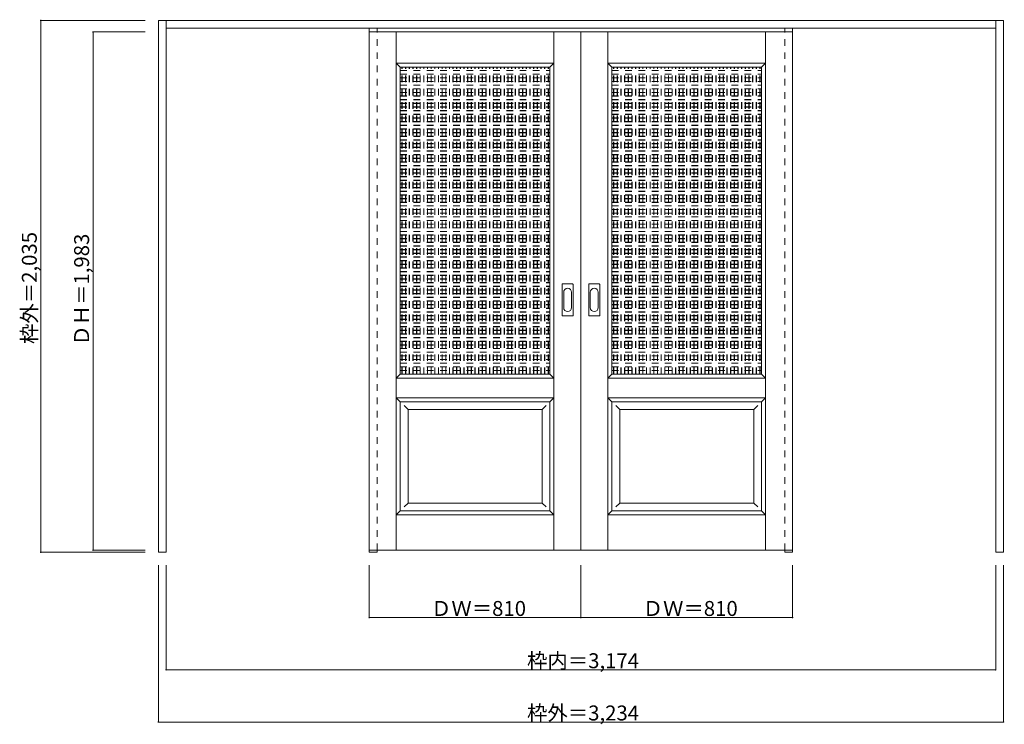
# Model space of a CAD drawing. Units: millimetres. Extents: x -2019 to 1748, y -1426 to 1270.
import ezdxf

# ---------------------------------------------------------------- set-up
doc = ezdxf.new("R2010")
doc.units = ezdxf.units.MM
doc.header["$LTSCALE"] = 30
doc.linetypes.add('JWW_DASHED1', pattern=[1.693333, 0.846667, -0.846667])
doc.layers.add('0-0', color=7, linetype='Continuous')
doc.layers.add('寸法', color=7, linetype='Continuous')

msp = doc.modelspace()

# ---------------------------------------------------------------- linework, layer by layer
at = {"layer": '0-0', "color": 92, "linetype": 'Continuous', "lineweight": 13}
for p, q in [((-1488.8, -767.7), (-1488.8, 1267.3)), ((-1488.8, 1267.3), (1745.2, 1267.3)), ((-1458.8, -767.7), (-1458.8, 1267.3)), ((1715.2, -767.7), (1715.2, 1267.3)), ((1745.2, -767.7), (1745.2, 1267.3)), ((-1458.8, 1237.3), (1715.2, 1237.3)), ((-681.8, 1223.3), (128.2, 1223.3)), ((-681.8, -759.7), (-681.8, 1223.3)), ((938.2, 1223.3), (128.2, 1223.3)), ((128.2, -759.7), (128.2, 1223.3)), ((938.2, -759.7), (938.2, 1223.3)), ((-563.3, 1088.3), (9.7, 1088.3)), ((-563.3, -86.7), (-563.3, 1088.3)), ((9.7, -86.7), (9.7, 1088.3)), ((246.7, 1088.3), (819.7, 1088.3)), ((246.7, -86.7), (246.7, 1088.3)), ((819.7, -86.7), (819.7, 1088.3)), ((56.2, 138.3), (56.2, 257.3)), ((96.7, 258.8), (57.7, 258.8)), ((98.2, 138.3), (98.2, 257.3)), ((158.2, 138.3), (158.2, 257.3)), ((198.7, 258.8), (159.7, 258.8)), ((200.2, 138.3), (200.2, 257.3)), ((57.7, 136.8), (96.7, 136.8)), ((159.7, 136.8), (198.7, 136.8)), ((-563.3, -86.7), (9.7, -86.7)), ((246.7, -86.7), (819.7, -86.7)), ((-563.3, -191.7), (9.7, -191.7)), ((-563.3, -609.7), (-563.3, -191.7)), ((9.7, -609.7), (9.7, -191.7)), ((246.7, -191.7), (819.7, -191.7)), ((246.7, -609.7), (246.7, -191.7)), ((819.7, -609.7), (819.7, -191.7)), ((-563.3, -609.7), (9.7, -609.7)), ((246.7, -609.7), (819.7, -609.7)), ((-1458.8, -767.7), (-1488.8, -767.7)), ((-681.8, -759.7), (128.2, -759.7)), ((-681.8, -759.7), (-681.8, -767.7)), ((-681.8, -767.7), (-651.8, -767.7)), ((-651.8, -759.7), (-651.8, -767.7)), ((938.2, -759.7), (128.2, -759.7)), ((908.2, -759.7), (908.2, -767.7)), ((908.2, -767.7), (938.2, -767.7)), ((938.2, -759.7), (938.2, -767.7)), ((1745.2, -767.7), (1715.2, -767.7))]:
    msp.add_line(p, q, dxfattribs=at)
at = {"layer": '0-0', "color": 120, "linetype": 'JWW_DASHED1', "lineweight": 5}
for p, q in [((-681.8, -759.7), (-681.8, 1237.3)), ((-651.8, -759.7), (-651.8, 1237.3)), ((-651.8, -759.7), (-651.8, 1223.3)), ((908.2, -759.7), (908.2, 1237.3)), ((908.2, -759.7), (908.2, 1223.3)), ((938.2, -759.7), (938.2, 1237.3)), ((-563.3, 1076.3), (9.7, 1076.3)), ((-563.3, 1075.3), (9.7, 1075.3)), ((-563.3, 1062.3), (9.7, 1062.3)), ((-563.3, 1061.3), (9.7, 1061.3)), ((-557.3, -86.7), (-557.3, 1088.3)), ((-556.3, -86.7), (-556.3, 1088.3)), ((-543.3, -86.7), (-543.3, 1088.3)), ((-542.3, -86.7), (-542.3, 1088.3)), ((-529.3, -86.7), (-529.3, 1088.3)), ((-528.3, -86.7), (-528.3, 1088.3)), ((-515.3, -86.7), (-515.3, 1088.3)), ((-514.3, -86.7), (-514.3, 1088.3)), ((-501.3, -86.7), (-501.3, 1088.3)), ((-500.3, -86.7), (-500.3, 1088.3)), ((-487.3, -86.7), (-487.3, 1088.3)), ((-486.3, -86.7), (-486.3, 1088.3)), ((-473.3, -86.7), (-473.3, 1088.3)), ((-472.3, -86.7), (-472.3, 1088.3)), ((-459.3, -86.7), (-459.3, 1088.3)), ((-458.3, -86.7), (-458.3, 1088.3)), ((-445.3, -86.7), (-445.3, 1088.3)), ((-444.3, -86.7), (-444.3, 1088.3)), ((-431.3, -86.7), (-431.3, 1088.3)), ((-430.3, -86.7), (-430.3, 1088.3)), ((-417.3, -86.7), (-417.3, 1088.3)), ((-416.3, -86.7), (-416.3, 1088.3)), ((-403.3, -86.7), (-403.3, 1088.3)), ((-402.3, -86.7), (-402.3, 1088.3)), ((-389.3, -86.7), (-389.3, 1088.3)), ((-388.3, -86.7), (-388.3, 1088.3)), ((-375.3, -86.7), (-375.3, 1088.3)), ((-374.3, -86.7), (-374.3, 1088.3)), ((-361.3, -86.7), (-361.3, 1088.3)), ((-360.3, -86.7), (-360.3, 1088.3)), ((-347.3, -86.7), (-347.3, 1088.3)), ((-346.3, -86.7), (-346.3, 1088.3)), ((-333.3, -86.7), (-333.3, 1088.3)), ((-332.3, -86.7), (-332.3, 1088.3)), ((-319.3, -86.7), (-319.3, 1088.3)), ((-318.3, -86.7), (-318.3, 1088.3)), ((-305.3, -86.7), (-305.3, 1088.3)), ((-304.3, -86.7), (-304.3, 1088.3)), ((-291.3, -86.7), (-291.3, 1088.3)), ((-290.3, -86.7), (-290.3, 1088.3)), ((-277.3, -86.7), (-277.3, 1088.3)), ((-276.3, -86.7), (-276.3, 1088.3)), ((-263.3, -86.7), (-263.3, 1088.3)), ((-262.3, -86.7), (-262.3, 1088.3)), ((-249.3, -86.7), (-249.3, 1088.3)), ((-248.3, -86.7), (-248.3, 1088.3)), ((-235.3, -86.7), (-235.3, 1088.3)), ((-234.3, -86.7), (-234.3, 1088.3)), ((-221.3, -86.7), (-221.3, 1088.3)), ((-220.3, -86.7), (-220.3, 1088.3)), ((-207.3, -86.7), (-207.3, 1088.3)), ((-206.3, -86.7), (-206.3, 1088.3)), ((-193.3, -86.7), (-193.3, 1088.3)), ((-192.3, -86.7), (-192.3, 1088.3)), ((-179.3, -86.7), (-179.3, 1088.3)), ((-178.3, -86.7), (-178.3, 1088.3)), ((-165.3, -86.7), (-165.3, 1088.3)), ((-164.3, -86.7), (-164.3, 1088.3)), ((-151.3, -86.7), (-151.3, 1088.3)), ((-150.3, -86.7), (-150.3, 1088.3)), ((-137.3, -86.7), (-137.3, 1088.3)), ((-136.3, -86.7), (-136.3, 1088.3)), ((-123.3, -86.7), (-123.3, 1088.3)), ((-122.3, -86.7), (-122.3, 1088.3)), ((-109.3, -86.7), (-109.3, 1088.3)), ((-108.3, -86.7), (-108.3, 1088.3)), ((-95.3, -86.7), (-95.3, 1088.3)), ((-94.3, -86.7), (-94.3, 1088.3)), ((-81.3, -86.7), (-81.3, 1088.3)), ((-80.3, -86.7), (-80.3, 1088.3)), ((-67.3, -86.7), (-67.3, 1088.3)), ((-66.3, -86.7), (-66.3, 1088.3)), ((-53.3, -86.7), (-53.3, 1088.3)), ((-52.3, -86.7), (-52.3, 1088.3)), ((-39.3, -86.7), (-39.3, 1088.3)), ((-38.3, -86.7), (-38.3, 1088.3)), ((-25.3, -86.7), (-25.3, 1088.3)), ((-24.3, -86.7), (-24.3, 1088.3)), ((-11.3, -86.7), (-11.3, 1088.3)), ((-10.3, -86.7), (-10.3, 1088.3)), ((2.7, -86.7), (2.7, 1088.3)), ((3.7, -86.7), (3.7, 1088.3)), ((246.7, 1076.3), (819.7, 1076.3)), ((246.7, 1075.3), (819.7, 1075.3)), ((246.7, 1062.3), (819.7, 1062.3)), ((246.7, 1061.3), (819.7, 1061.3)), ((252.7, -86.7), (252.7, 1088.3)), ((253.7, -86.7), (253.7, 1088.3)), ((266.7, -86.7), (266.7, 1088.3)), ((267.7, -86.7), (267.7, 1088.3)), ((280.7, -86.7), (280.7, 1088.3)), ((281.7, -86.7), (281.7, 1088.3)), ((294.7, -86.7), (294.7, 1088.3)), ((295.7, -86.7), (295.7, 1088.3)), ((308.7, -86.7), (308.7, 1088.3)), ((309.7, -86.7), (309.7, 1088.3)), ((322.7, -86.7), (322.7, 1088.3)), ((323.7, -86.7), (323.7, 1088.3)), ((336.7, -86.7), (336.7, 1088.3)), ((337.7, -86.7), (337.7, 1088.3)), ((350.7, -86.7), (350.7, 1088.3)), ((351.7, -86.7), (351.7, 1088.3)), ((364.7, -86.7), (364.7, 1088.3)), ((365.7, -86.7), (365.7, 1088.3)), ((378.7, -86.7), (378.7, 1088.3)), ((379.7, -86.7), (379.7, 1088.3)), ((392.7, -86.7), (392.7, 1088.3)), ((393.7, -86.7), (393.7, 1088.3)), ((406.7, -86.7), (406.7, 1088.3)), ((407.7, -86.7), (407.7, 1088.3)), ((420.7, -86.7), (420.7, 1088.3)), ((421.7, -86.7), (421.7, 1088.3)), ((434.7, -86.7), (434.7, 1088.3)), ((435.7, -86.7), (435.7, 1088.3)), ((448.7, -86.7), (448.7, 1088.3)), ((449.7, -86.7), (449.7, 1088.3)), ((462.7, -86.7), (462.7, 1088.3)), ((463.7, -86.7), (463.7, 1088.3)), ((476.7, -86.7), (476.7, 1088.3)), ((477.7, -86.7), (477.7, 1088.3)), ((490.7, -86.7), (490.7, 1088.3)), ((491.7, -86.7), (491.7, 1088.3)), ((504.7, -86.7), (504.7, 1088.3)), ((505.7, -86.7), (505.7, 1088.3)), ((518.7, -86.7), (518.7, 1088.3)), ((519.7, -86.7), (519.7, 1088.3)), ((532.7, -86.7), (532.7, 1088.3)), ((533.7, -86.7), (533.7, 1088.3)), ((546.7, -86.7), (546.7, 1088.3)), ((547.7, -86.7), (547.7, 1088.3)), ((560.7, -86.7), (560.7, 1088.3)), ((561.7, -86.7), (561.7, 1088.3)), ((574.7, -86.7), (574.7, 1088.3)), ((575.7, -86.7), (575.7, 1088.3)), ((588.7, -86.7), (588.7, 1088.3)), ((589.7, -86.7), (589.7, 1088.3)), ((602.7, -86.7), (602.7, 1088.3)), ((603.7, -86.7), (603.7, 1088.3)), ((616.7, -86.7), (616.7, 1088.3)), ((617.7, -86.7), (617.7, 1088.3)), ((630.7, -86.7), (630.7, 1088.3)), ((631.7, -86.7), (631.7, 1088.3)), ((644.7, -86.7), (644.7, 1088.3)), ((645.7, -86.7), (645.7, 1088.3)), ((658.7, -86.7), (658.7, 1088.3)), ((659.7, -86.7), (659.7, 1088.3)), ((672.7, -86.7), (672.7, 1088.3)), ((673.7, -86.7), (673.7, 1088.3)), ((686.7, -86.7), (686.7, 1088.3)), ((687.7, -86.7), (687.7, 1088.3)), ((700.7, -86.7), (700.7, 1088.3)), ((701.7, -86.7), (701.7, 1088.3)), ((714.7, -86.7), (714.7, 1088.3)), ((715.7, -86.7), (715.7, 1088.3)), ((728.7, -86.7), (728.7, 1088.3)), ((729.7, -86.7), (729.7, 1088.3)), ((742.7, -86.7), (742.7, 1088.3)), ((743.7, -86.7), (743.7, 1088.3)), ((756.7, -86.7), (756.7, 1088.3)), ((757.7, -86.7), (757.7, 1088.3)), ((770.7, -86.7), (770.7, 1088.3)), ((771.7, -86.7), (771.7, 1088.3)), ((784.7, -86.7), (784.7, 1088.3)), ((785.7, -86.7), (785.7, 1088.3)), ((798.7, -86.7), (798.7, 1088.3)), ((799.7, -86.7), (799.7, 1088.3)), ((812.7, -86.7), (812.7, 1088.3)), ((813.7, -86.7), (813.7, 1088.3)), ((-563.3, 1048.3), (9.7, 1048.3)), ((-563.3, 1047.3), (9.7, 1047.3)), ((-563.3, 1034.3), (9.7, 1034.3)), ((-563.3, 1033.3), (9.7, 1033.3)), ((-563.3, 1020.3), (9.7, 1020.3)), ((-563.3, 1019.3), (9.7, 1019.3)), ((246.7, 1048.3), (819.7, 1048.3)), ((246.7, 1047.3), (819.7, 1047.3)), ((246.7, 1034.3), (819.7, 1034.3)), ((246.7, 1033.3), (819.7, 1033.3)), ((246.7, 1020.3), (819.7, 1020.3)), ((246.7, 1019.3), (819.7, 1019.3)), ((-563.3, 1006.3), (9.7, 1006.3)), ((-563.3, 1005.3), (9.7, 1005.3)), ((-563.3, 992.3), (9.7, 992.3)), ((-563.3, 991.3), (9.7, 991.3)), ((246.7, 1006.3), (819.7, 1006.3)), ((246.7, 1005.3), (819.7, 1005.3)), ((246.7, 992.3), (819.7, 992.3)), ((246.7, 991.3), (819.7, 991.3)), ((-563.3, 978.3), (9.7, 978.3)), ((-563.3, 977.3), (9.7, 977.3)), ((-563.3, 964.3), (9.7, 964.3)), ((-563.3, 963.3), (9.7, 963.3)), ((-563.3, 950.3), (9.7, 950.3)), ((-563.3, 949.3), (9.7, 949.3)), ((246.7, 978.3), (819.7, 978.3)), ((246.7, 977.3), (819.7, 977.3)), ((246.7, 964.3), (819.7, 964.3)), ((246.7, 963.3), (819.7, 963.3)), ((246.7, 950.3), (819.7, 950.3)), ((246.7, 949.3), (819.7, 949.3)), ((-563.3, 936.3), (9.7, 936.3)), ((-563.3, 935.3), (9.7, 935.3)), ((-563.3, 922.3), (9.7, 922.3)), ((-563.3, 921.3), (9.7, 921.3)), ((-563.3, 908.3), (9.7, 908.3)), ((-563.3, 907.3), (9.7, 907.3)), ((246.7, 936.3), (819.7, 936.3)), ((246.7, 935.3), (819.7, 935.3)), ((246.7, 922.3), (819.7, 922.3)), ((246.7, 921.3), (819.7, 921.3)), ((246.7, 908.3), (819.7, 908.3)), ((246.7, 907.3), (819.7, 907.3)), ((-563.3, 894.3), (9.7, 894.3)), ((-563.3, 893.3), (9.7, 893.3)), ((-563.3, 880.3), (9.7, 880.3)), ((-563.3, 879.3), (9.7, 879.3)), ((246.7, 894.3), (819.7, 894.3)), ((246.7, 893.3), (819.7, 893.3)), ((246.7, 880.3), (819.7, 880.3)), ((246.7, 879.3), (819.7, 879.3)), ((-563.3, 866.3), (9.7, 866.3)), ((-563.3, 865.3), (9.7, 865.3)), ((-563.3, 852.3), (9.7, 852.3)), ((-563.3, 851.3), (9.7, 851.3)), ((-563.3, 838.3), (9.7, 838.3)), ((-563.3, 837.3), (9.7, 837.3)), ((246.7, 866.3), (819.7, 866.3)), ((246.7, 865.3), (819.7, 865.3)), ((246.7, 852.3), (819.7, 852.3)), ((246.7, 851.3), (819.7, 851.3)), ((246.7, 838.3), (819.7, 838.3)), ((246.7, 837.3), (819.7, 837.3)), ((-563.3, 824.3), (9.7, 824.3)), ((-563.3, 823.3), (9.7, 823.3)), ((-563.3, 810.3), (9.7, 810.3)), ((-563.3, 809.3), (9.7, 809.3)), ((-563.3, 796.3), (9.7, 796.3)), ((-563.3, 795.3), (9.7, 795.3)), ((246.7, 824.3), (819.7, 824.3)), ((246.7, 823.3), (819.7, 823.3)), ((246.7, 810.3), (819.7, 810.3)), ((246.7, 809.3), (819.7, 809.3)), ((246.7, 796.3), (819.7, 796.3)), ((246.7, 795.3), (819.7, 795.3)), ((-563.3, 782.3), (9.7, 782.3)), ((-563.3, 781.3), (9.7, 781.3)), ((-563.3, 768.3), (9.7, 768.3)), ((-563.3, 767.3), (9.7, 767.3)), ((-563.3, 754.3), (9.7, 754.3)), ((246.7, 782.3), (819.7, 782.3)), ((246.7, 781.3), (819.7, 781.3)), ((246.7, 768.3), (819.7, 768.3)), ((246.7, 767.3), (819.7, 767.3)), ((246.7, 754.3), (819.7, 754.3)), ((-563.3, 753.3), (9.7, 753.3)), ((-563.3, 740.3), (9.7, 740.3)), ((-563.3, 739.3), (9.7, 739.3)), ((-563.3, 726.3), (9.7, 726.3)), ((-563.3, 725.3), (9.7, 725.3)), ((246.7, 753.3), (819.7, 753.3)), ((246.7, 740.3), (819.7, 740.3)), ((246.7, 739.3), (819.7, 739.3)), ((246.7, 726.3), (819.7, 726.3)), ((246.7, 725.3), (819.7, 725.3)), ((-563.3, 712.3), (9.7, 712.3)), ((-563.3, 711.3), (9.7, 711.3)), ((-563.3, 698.3), (9.7, 698.3)), ((-563.3, 697.3), (9.7, 697.3)), ((-563.3, 684.3), (9.7, 684.3)), ((-563.3, 683.3), (9.7, 683.3)), ((246.7, 712.3), (819.7, 712.3)), ((246.7, 711.3), (819.7, 711.3)), ((246.7, 698.3), (819.7, 698.3)), ((246.7, 697.3), (819.7, 697.3)), ((246.7, 684.3), (819.7, 684.3)), ((246.7, 683.3), (819.7, 683.3)), ((-563.3, 670.3), (9.7, 670.3)), ((-563.3, 669.3), (9.7, 669.3)), ((-563.3, 656.3), (9.7, 656.3)), ((-563.3, 655.3), (9.7, 655.3)), ((-563.3, 642.3), (9.7, 642.3)), ((-563.3, 641.3), (9.7, 641.3)), ((246.7, 670.3), (819.7, 670.3)), ((246.7, 669.3), (819.7, 669.3)), ((246.7, 656.3), (819.7, 656.3)), ((246.7, 655.3), (819.7, 655.3)), ((246.7, 642.3), (819.7, 642.3)), ((246.7, 641.3), (819.7, 641.3)), ((-563.3, 628.3), (9.7, 628.3)), ((-563.3, 627.3), (9.7, 627.3)), ((-563.3, 614.3), (9.7, 614.3)), ((-563.3, 613.3), (9.7, 613.3)), ((246.7, 628.3), (819.7, 628.3)), ((246.7, 627.3), (819.7, 627.3)), ((246.7, 614.3), (819.7, 614.3)), ((246.7, 613.3), (819.7, 613.3)), ((-563.3, 600.3), (9.7, 600.3)), ((-563.3, 599.3), (9.7, 599.3)), ((-563.3, 586.3), (9.7, 586.3)), ((-563.3, 585.3), (9.7, 585.3)), ((-563.3, 572.3), (9.7, 572.3)), ((-563.3, 571.3), (9.7, 571.3)), ((246.7, 600.3), (819.7, 600.3)), ((246.7, 599.3), (819.7, 599.3)), ((246.7, 586.3), (819.7, 586.3)), ((246.7, 585.3), (819.7, 585.3)), ((246.7, 572.3), (819.7, 572.3)), ((246.7, 571.3), (819.7, 571.3)), ((-563.3, 558.3), (9.7, 558.3)), ((-563.3, 557.3), (9.7, 557.3)), ((-563.3, 544.3), (9.7, 544.3)), ((-563.3, 543.3), (9.7, 543.3)), ((-563.3, 530.3), (9.7, 530.3)), ((-563.3, 529.3), (9.7, 529.3)), ((246.7, 558.3), (819.7, 558.3)), ((246.7, 557.3), (819.7, 557.3)), ((246.7, 544.3), (819.7, 544.3)), ((246.7, 543.3), (819.7, 543.3)), ((246.7, 530.3), (819.7, 530.3)), ((246.7, 529.3), (819.7, 529.3)), ((-563.3, 516.3), (9.7, 516.3)), ((-563.3, 515.3), (9.7, 515.3)), ((-563.3, 502.3), (9.7, 502.3)), ((-563.3, 501.3), (9.7, 501.3)), ((246.7, 516.3), (819.7, 516.3)), ((246.7, 515.3), (819.7, 515.3)), ((246.7, 502.3), (819.7, 502.3)), ((246.7, 501.3), (819.7, 501.3)), ((-563.3, 488.3), (9.7, 488.3)), ((-563.3, 487.3), (9.7, 487.3)), ((-563.3, 474.3), (9.7, 474.3)), ((-563.3, 473.3), (9.7, 473.3)), ((-563.3, 460.3), (9.7, 460.3)), ((-563.3, 459.3), (9.7, 459.3)), ((246.7, 488.3), (819.7, 488.3)), ((246.7, 487.3), (819.7, 487.3)), ((246.7, 474.3), (819.7, 474.3)), ((246.7, 473.3), (819.7, 473.3)), ((246.7, 460.3), (819.7, 460.3)), ((246.7, 459.3), (819.7, 459.3)), ((-563.3, 446.3), (9.7, 446.3)), ((-563.3, 445.3), (9.7, 445.3)), ((-563.3, 432.3), (9.7, 432.3)), ((-563.3, 431.3), (9.7, 431.3)), ((-563.3, 418.3), (9.7, 418.3)), ((-563.3, 417.3), (9.7, 417.3)), ((246.7, 446.3), (819.7, 446.3)), ((246.7, 445.3), (819.7, 445.3)), ((246.7, 432.3), (819.7, 432.3)), ((246.7, 431.3), (819.7, 431.3)), ((246.7, 418.3), (819.7, 418.3)), ((246.7, 417.3), (819.7, 417.3)), ((-563.3, 404.3), (9.7, 404.3)), ((-563.3, 403.3), (9.7, 403.3)), ((-563.3, 390.3), (9.7, 390.3)), ((-563.3, 389.3), (9.7, 389.3)), ((246.7, 404.3), (819.7, 404.3)), ((246.7, 403.3), (819.7, 403.3)), ((246.7, 390.3), (819.7, 390.3)), ((246.7, 389.3), (819.7, 389.3)), ((-563.3, 376.3), (9.7, 376.3)), ((-563.3, 375.3), (9.7, 375.3)), ((-563.3, 362.3), (9.7, 362.3)), ((-563.3, 361.3), (9.7, 361.3)), ((-563.3, 348.3), (9.7, 348.3)), ((-563.3, 347.3), (9.7, 347.3)), ((246.7, 376.3), (819.7, 376.3)), ((246.7, 375.3), (819.7, 375.3)), ((246.7, 362.3), (819.7, 362.3)), ((246.7, 361.3), (819.7, 361.3)), ((246.7, 348.3), (819.7, 348.3)), ((246.7, 347.3), (819.7, 347.3)), ((-563.3, 334.3), (9.7, 334.3)), ((-563.3, 333.3), (9.7, 333.3)), ((-563.3, 320.3), (9.7, 320.3)), ((-563.3, 319.3), (9.7, 319.3)), ((-563.3, 306.3), (9.7, 306.3)), ((-563.3, 305.3), (9.7, 305.3)), ((246.7, 334.3), (819.7, 334.3)), ((246.7, 333.3), (819.7, 333.3)), ((246.7, 320.3), (819.7, 320.3)), ((246.7, 319.3), (819.7, 319.3)), ((246.7, 306.3), (819.7, 306.3)), ((246.7, 305.3), (819.7, 305.3)), ((-563.3, 292.3), (9.7, 292.3)), ((-563.3, 291.3), (9.7, 291.3)), ((-563.3, 278.3), (9.7, 278.3)), ((-563.3, 277.3), (9.7, 277.3)), ((-563.3, 264.3), (9.7, 264.3)), ((246.7, 292.3), (819.7, 292.3)), ((246.7, 291.3), (819.7, 291.3)), ((246.7, 278.3), (819.7, 278.3)), ((246.7, 277.3), (819.7, 277.3)), ((246.7, 264.3), (819.7, 264.3)), ((-563.3, 263.3), (9.7, 263.3)), ((-563.3, 250.3), (9.7, 250.3)), ((-563.3, 249.3), (9.7, 249.3)), ((-563.3, 236.3), (9.7, 236.3)), ((-563.3, 235.3), (9.7, 235.3)), ((246.7, 263.3), (819.7, 263.3)), ((246.7, 250.3), (819.7, 250.3)), ((246.7, 249.3), (819.7, 249.3)), ((246.7, 236.3), (819.7, 236.3)), ((246.7, 235.3), (819.7, 235.3)), ((-563.3, 222.3), (9.7, 222.3)), ((-563.3, 221.3), (9.7, 221.3)), ((-563.3, 208.3), (9.7, 208.3)), ((-563.3, 207.3), (9.7, 207.3)), ((-563.3, 194.3), (9.7, 194.3)), ((-563.3, 193.3), (9.7, 193.3)), ((246.7, 222.3), (819.7, 222.3)), ((246.7, 221.3), (819.7, 221.3)), ((246.7, 208.3), (819.7, 208.3)), ((246.7, 207.3), (819.7, 207.3)), ((246.7, 194.3), (819.7, 194.3)), ((246.7, 193.3), (819.7, 193.3)), ((-563.3, 180.3), (9.7, 180.3)), ((-563.3, 179.3), (9.7, 179.3)), ((-563.3, 166.3), (9.7, 166.3)), ((-563.3, 165.3), (9.7, 165.3)), ((-563.3, 152.3), (9.7, 152.3)), ((-563.3, 151.3), (9.7, 151.3)), ((246.7, 180.3), (819.7, 180.3)), ((246.7, 179.3), (819.7, 179.3)), ((246.7, 166.3), (819.7, 166.3)), ((246.7, 165.3), (819.7, 165.3)), ((246.7, 152.3), (819.7, 152.3)), ((246.7, 151.3), (819.7, 151.3)), ((-563.3, 138.3), (9.7, 138.3)), ((-563.3, 137.3), (9.7, 137.3)), ((-563.3, 124.3), (9.7, 124.3)), ((-563.3, 123.3), (9.7, 123.3)), ((246.7, 138.3), (819.7, 138.3)), ((246.7, 137.3), (819.7, 137.3)), ((246.7, 124.3), (819.7, 124.3)), ((246.7, 123.3), (819.7, 123.3)), ((-563.3, 110.3), (9.7, 110.3)), ((-563.3, 109.3), (9.7, 109.3)), ((-563.3, 96.3), (9.7, 96.3)), ((-563.3, 95.3), (9.7, 95.3)), ((-563.3, 82.3), (9.7, 82.3)), ((-563.3, 81.3), (9.7, 81.3)), ((246.7, 110.3), (819.7, 110.3)), ((246.7, 109.3), (819.7, 109.3)), ((246.7, 96.3), (819.7, 96.3)), ((246.7, 95.3), (819.7, 95.3)), ((246.7, 82.3), (819.7, 82.3)), ((246.7, 81.3), (819.7, 81.3)), ((-563.3, 68.3), (9.7, 68.3)), ((-563.3, 67.3), (9.7, 67.3)), ((-563.3, 54.3), (9.7, 54.3)), ((-563.3, 53.3), (9.7, 53.3)), ((-563.3, 40.3), (9.7, 40.3)), ((-563.3, 39.3), (9.7, 39.3)), ((246.7, 68.3), (819.7, 68.3)), ((246.7, 67.3), (819.7, 67.3)), ((246.7, 54.3), (819.7, 54.3)), ((246.7, 53.3), (819.7, 53.3)), ((246.7, 40.3), (819.7, 40.3)), ((246.7, 39.3), (819.7, 39.3)), ((-563.3, 26.3), (9.7, 26.3)), ((-563.3, 25.3), (9.7, 25.3)), ((-563.3, 12.3), (9.7, 12.3)), ((-563.3, 11.3), (9.7, 11.3)), ((246.7, 26.3), (819.7, 26.3)), ((246.7, 25.3), (819.7, 25.3)), ((246.7, 12.3), (819.7, 12.3)), ((246.7, 11.3), (819.7, 11.3)), ((-563.3, -1.7), (9.7, -1.7)), ((-563.3, -2.7), (9.7, -2.7)), ((-563.3, -15.7), (9.7, -15.7)), ((-563.3, -16.7), (9.7, -16.7)), ((-563.3, -29.7), (9.7, -29.7)), ((-563.3, -30.7), (9.7, -30.7)), ((246.7, -1.7), (819.7, -1.7)), ((246.7, -2.7), (819.7, -2.7)), ((246.7, -15.7), (819.7, -15.7)), ((246.7, -16.7), (819.7, -16.7)), ((246.7, -29.7), (819.7, -29.7)), ((246.7, -30.7), (819.7, -30.7)), ((-563.3, -43.7), (9.7, -43.7)), ((-563.3, -44.7), (9.7, -44.7)), ((-563.3, -57.7), (9.7, -57.7)), ((-563.3, -58.7), (9.7, -58.7)), ((-563.3, -71.7), (9.7, -71.7)), ((-563.3, -72.7), (9.7, -72.7)), ((246.7, -43.7), (819.7, -43.7)), ((246.7, -44.7), (819.7, -44.7)), ((246.7, -57.7), (819.7, -57.7)), ((246.7, -58.7), (819.7, -58.7)), ((246.7, -71.7), (819.7, -71.7)), ((246.7, -72.7), (819.7, -72.7)), ((-563.3, -85.7), (9.7, -85.7)), ((246.7, -85.7), (819.7, -85.7))]:
    msp.add_line(p, q, dxfattribs=at)
at = {"layer": '0-0', "color": 7, "linetype": 'Continuous', "lineweight": 9}
for p, q in [((-578.3, -759.7), (-578.3, 1223.3)), ((24.7, -759.7), (24.7, 1223.3)), ((231.7, -759.7), (231.7, 1223.3)), ((834.7, -759.7), (834.7, 1223.3)), ((-578.3, 1103.3), (-563.3, 1088.3)), ((-578.3, 1103.3), (24.7, 1103.3)), ((24.7, 1103.3), (9.7, 1088.3)), ((231.7, 1103.3), (246.7, 1088.3)), ((231.7, 1103.3), (834.7, 1103.3)), ((834.7, 1103.3), (819.7, 1088.3)), ((62.2, 227.4), (62.2, 168.2)), ((92.2, 168.2), (92.2, 227.4)), ((164.2, 227.4), (164.2, 168.2)), ((194.2, 168.2), (194.2, 227.4)), ((-563.3, -86.7), (-578.3, -101.7)), ((-578.3, -101.7), (24.7, -101.7)), ((9.7, -86.7), (24.7, -101.7)), ((246.7, -86.7), (231.7, -101.7)), ((231.7, -101.7), (834.7, -101.7)), ((819.7, -86.7), (834.7, -101.7)), ((-578.3, -176.7), (-563.3, -191.7)), ((-578.3, -176.7), (24.7, -176.7)), ((24.7, -176.7), (9.7, -191.7)), ((231.7, -176.7), (246.7, -191.7)), ((231.7, -176.7), (834.7, -176.7)), ((834.7, -176.7), (819.7, -191.7)), ((-548.3, -206.7), (-533.3, -221.7)), ((-533.3, -579.7), (-533.3, -221.7)), ((-533.3, -221.7), (-20.3, -221.7)), ((-5.3, -206.7), (-20.3, -221.7)), ((-20.3, -579.7), (-20.3, -221.7)), ((261.7, -206.7), (276.7, -221.7)), ((276.7, -579.7), (276.7, -221.7)), ((276.7, -221.7), (789.7, -221.7)), ((804.7, -206.7), (789.7, -221.7)), ((789.7, -579.7), (789.7, -221.7)), ((-533.3, -579.7), (-548.3, -594.7)), ((-533.3, -579.7), (-20.3, -579.7)), ((-20.3, -579.7), (-5.3, -594.7)), ((276.7, -579.7), (261.7, -594.7)), ((276.7, -579.7), (789.7, -579.7)), ((789.7, -579.7), (804.7, -594.7)), ((-563.3, -609.7), (-578.3, -624.7)), ((-578.3, -624.7), (24.7, -624.7)), ((9.7, -609.7), (24.7, -624.7)), ((246.7, -609.7), (231.7, -624.7)), ((231.7, -624.7), (834.7, -624.7)), ((819.7, -609.7), (834.7, -624.7))]:
    msp.add_line(p, q, dxfattribs=at)
at = {"layer": '0-0', "color": 92, "linetype": 'Continuous', "lineweight": 13}
for centre, start, end in [((57.7, 257.3), 90, 180), ((96.7, 257.3), 0, 90), ((159.7, 257.3), 90, 180), ((198.7, 257.3), 0, 90), ((57.7, 138.3), 180, 270), ((96.7, 138.3), 270, 0), ((159.7, 138.3), 180, 270), ((198.7, 138.3), 270, 0)]:
    msp.add_arc(centre, 1.5, start, end, dxfattribs=at)
at = {"layer": '0-0', "color": 7, "linetype": 'Continuous', "lineweight": 9}
for centre, start, end in [((77.2, 227.4), 0, 180), ((179.2, 227.4), 0, 180), ((77.2, 168.2), 180, 0), ((179.2, 168.2), 180, 0)]:
    msp.add_arc(centre, 15, start, end, dxfattribs=at)
at = {"layer": '寸法', "color": 120, "linetype": 'Continuous', "lineweight": 5}
for p, q in [((-1938.8, 1267.3), (-1938.8, -767.7)), ((-1938.8, 1267.3), (-1538.8, 1267.3)), ((-1738.8, 1223.3), (-1538.8, 1223.3)), ((-1738.8, 1223.3), (-1738.8, -759.7)), ((-1938.8, -767.7), (-1538.8, -767.7)), ((-1738.8, -759.7), (-1538.8, -759.7)), ((-1488.8, -1417.7), (-1488.8, -817.7)), ((-1458.8, -1217.7), (-1458.8, -817.7)), ((-681.8, -1017.7), (-681.8, -817.7)), ((128.2, -1017.7), (128.2, -817.7)), ((938.2, -1017.7), (938.2, -817.7)), ((1715.2, -1217.7), (1715.2, -817.7)), ((1745.2, -1417.7), (1745.2, -817.7)), ((-681.8, -1017.7), (938.2, -1017.7)), ((-1458.8, -1217.7), (1715.2, -1217.7)), ((-1488.8, -1417.7), (1745.2, -1417.7))]:
    msp.add_line(p, q, dxfattribs=at)
at = {"layer": '寸法', "color": 7, "linetype": 'Continuous', "lineweight": 9, "const_width": 3}
for points in [[(-1937.3, 1267.3, 0.414214), (-1938.8, 1268.8, 0.414214), (-1940.3, 1267.3, 0.414214), (-1938.8, 1265.8, 0.414214)], [(-1737.3, 1223.3, 0.414214), (-1738.8, 1224.8, 0.414214), (-1740.3, 1223.3, 0.414214), (-1738.8, 1221.8, 0.414214)], [(-1937.3, -767.7, 0.414214), (-1938.8, -766.2, 0.414214), (-1940.3, -767.7, 0.414214), (-1938.8, -769.2, 0.414214)], [(-1737.3, -759.7, 0.414214), (-1738.8, -758.2, 0.414214), (-1740.3, -759.7, 0.414214), (-1738.8, -761.2, 0.414214)], [(-680.3, -1017.7, 0.414214), (-681.8, -1016.2, 0.414214), (-683.3, -1017.7, 0.414214), (-681.8, -1019.2, 0.414214)], [(129.7, -1017.7, 0.414214), (128.2, -1016.2, 0.414214), (126.7, -1017.7, 0.414214), (128.2, -1019.2, 0.414214)], [(939.7, -1017.7, 0.414214), (938.2, -1016.2, 0.414214), (936.7, -1017.7, 0.414214), (938.2, -1019.2, 0.414214)], [(-1457.3, -1217.7, 0.414214), (-1458.8, -1216.2, 0.414214), (-1460.3, -1217.7, 0.414214), (-1458.8, -1219.2, 0.414214)], [(1716.7, -1217.7, 0.414214), (1715.2, -1216.2, 0.414214), (1713.7, -1217.7, 0.414214), (1715.2, -1219.2, 0.414214)], [(-1487.3, -1417.7, 0.414214), (-1488.8, -1416.2, 0.414214), (-1490.3, -1417.7, 0.414214), (-1488.8, -1419.2, 0.414214)], [(1746.7, -1417.7, 0.414214), (1745.2, -1416.2, 0.414214), (1743.7, -1417.7, 0.414214), (1745.2, -1419.2, 0.414214)]]:
    msp.add_lwpolyline(points, format="xyb", close=True, dxfattribs=at)

# ---------------------------------------------------------------- texts
at = {"layer": '寸法', "color": 7, "linetype": 'Continuous', "lineweight": 70, "char_height": 57.15, "width": 412.5, "attachment_point": 7, "rotation": 90}
for s, insert in [('{\\fＭＳ ゴシック|b0|i0|c128|p49;枠外＝2,035}', (-1953.8, 29.2)), ('{\\fＭＳ ゴシック|b0|i0|c128|p49;ＤＨ＝1,983}', (-1753.8, 22.7))]:
    msp.add_mtext(s, dxfattribs=dict(at, insert=insert))
at = {"layer": '寸法', "color": 7, "linetype": 'Continuous', "lineweight": 211, "char_height": 57.15, "attachment_point": 7}
for s, insert, width in [('{\\fＭＳ ゴシック|b0|i0|c128|p49;ＤＷ＝810}', (-445.5, -1011.6), 337.5), ('{\\fＭＳ ゴシック|b0|i0|c128|p49;ＤＷ＝810}', (364.5, -1011.6), 337.5), ('{\\fＭＳ ゴシック|b0|i0|c128|p49;枠内＝3,174}', (-78, -1211.6), 412.5), ('{\\fＭＳ ゴシック|b0|i0|c128|p49;枠外＝3,234}', (-78, -1411.6), 412.5)]:
    msp.add_mtext(s, dxfattribs=dict(at, insert=insert, width=width))

doc.saveas('drawing.dxf')
